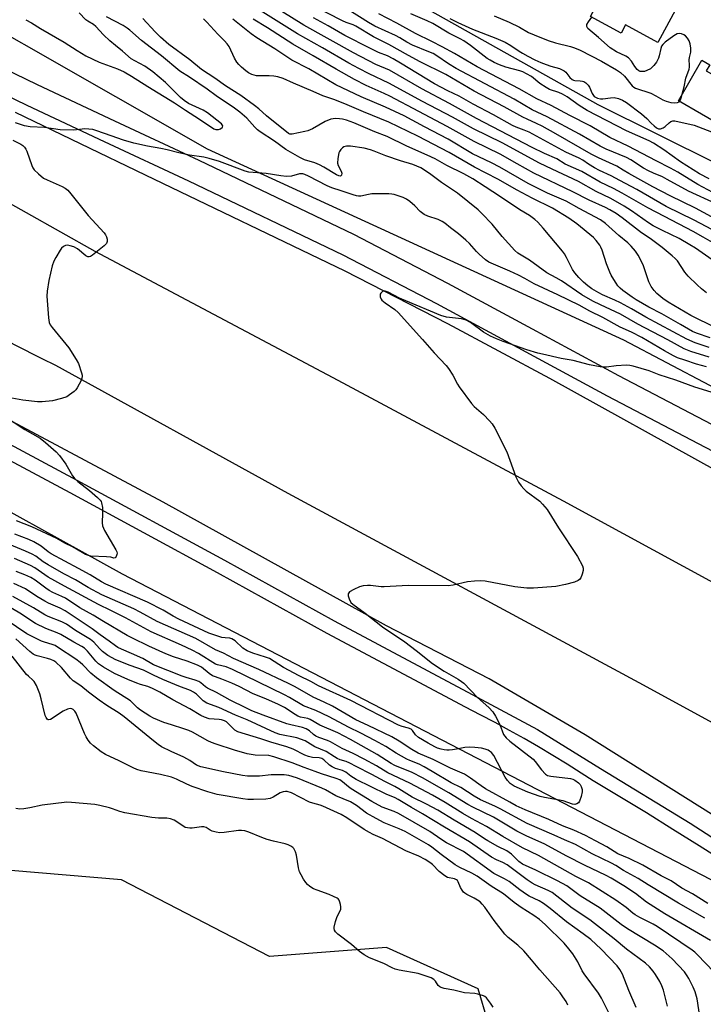
# Model space of a CAD drawing. Units: inches. Extents: x 1243766 to 1249766, y 529454 to 533455.
# Drawn here: x 1247514 to 1247755, y 529915 to 530263 of the extents above; entities that cross this region are included whole.
import ezdxf

# ---------------------------------------------------------------- set-up
doc = ezdxf.new("R2010")
doc.units = ezdxf.units.IN
doc.header["$MEASUREMENT"] = 0
for name, color, linetype in [('BLDG-Footprint', 5, 'Continuous'), ('CULTRL-Pad', 6, 'Continuous'), ('NTRL-Trees', 3, 'Continuous'), ('TRANS-Road', 130, 'Continuous'), ('TRANS-Street Sidewalk', 7, 'Continuous'), ('Undefined', 1, 'Continuous')]:
    doc.layers.add(name, color=color, linetype=linetype)

msp = doc.modelspace()

# ---------------------------------------------------------------- linework, layer by layer
at = {"layer": 'BLDG-Footprint', "elevation": 394.54}
msp.add_lwpolyline([(1247715.28, 530264.26), (1247736.82, 530304.22), (1247759.19, 530292.14), (1247739.17, 530255.08), (1247727.69, 530261.29), (1247726.13, 530258.4)], close=True, dxfattribs=at)
at = {"layer": 'CULTRL-Pad'}
msp.add_lwpolyline([(1247775.17, 530227.95), (1247770.8, 530220.35), (1247746.37, 530234.39), (1247754.65, 530248.78), (1247757.44, 530247.18), (1247756.2, 530245.03), (1247767.13, 530238.76), (1247765.22, 530233.67)], close=True, dxfattribs=at)
at = {"layer": 'NTRL-Trees'}
for points in [[(1247322.99, 530667.59), (1247372.71, 530652.9), (1247407.74, 530609.96), (1247409.11, 530528.74), (1247404.23, 530496.84), (1247394.74, 530470.42), (1247411.63, 530447.37), (1247423.53, 530431.12), (1247452.93, 530390.77), (1247593.04, 530303.2), (1247717.89, 530233.15), (1247823.53, 530180.61), (1247972.68, 530095.3)], [(1247888.5, 530068.19), (1247825.79, 530103.21), (1247772.69, 530125.81), (1247727.1, 530149.93), (1247580.04, 530217.33), (1247449.54, 530291.9), (1247345.93, 530349.64), (1247327.4, 530358.91), (1247269.71, 530392.56)], [(1247892.23, 529483.71), (1247845.9, 529507.3), (1247785.26, 529645.91), (1247764.54, 529740.98), (1247750.35, 529795.84), (1247692.66, 529862.99), (1247675.64, 529920.69), (1247643.24, 529935.29), (1247601.86, 529932.04), (1247549.63, 529959.15), (1247500.65, 529963.25), (1247484.57, 529948.12), (1247465.6, 529934.77), (1247451.82, 529935.03), (1247397.55, 529971.77), (1247372.02, 530017.17), (1247348.25, 530088.48), (1247349.88, 530096.05), (1247391.88, 530124.05), (1247399.7, 530134.62), (1247420.38, 530138.93), (1247549.84, 530067.3), (1247775.98, 529949.88), (1247973.81, 529839.98)]]:
    msp.add_lwpolyline(points, dxfattribs=at)
at = {"layer": 'TRANS-Road'}
for points in [[(1247951.19, 529959.87), (1247873.48, 530001.04), (1247779.97, 530052.62), (1247705.84, 530092.98), (1247626.19, 530135.64), (1247540.35, 530181.2), (1247503.77, 530201.71), (1247446.51, 530227.41), (1247372.42, 530261.37), (1247283.33, 530302.55)], [(1247903.62, 529895.56), (1247843.19, 529927.94), (1247779.29, 529969.02), (1247713.49, 530010.45), (1247679.5, 530030.18), (1247643.29, 530048.97), (1247564.33, 530092.65), (1247483.34, 530135.84), (1247450.13, 530153.28), (1247419.56, 530169.33), (1247400.57, 530179.31), (1247336.91, 530211.38), (1247247.9, 530256.22)], [(1247318.09, 530252.27), (1247401.14, 530208.58), (1247409.2, 530204.04), (1247427.85, 530193.53), (1247438.08, 530188.01), (1247502.37, 530153.27), (1247511.9, 530148.23), (1247521.49, 530143.36), (1247526.34, 530141), (1247608.43, 530095.78), (1247732.44, 530028.92), (1247838.25, 529971.25), (1247927.27, 529923.5)], [(1247512.03, 530230.42), (1247557.97, 530208.32), (1247628.52, 530174.38), (1247664.85, 530155.74), (1247700.85, 530136.48), (1247760.84, 530103.19)]]:
    msp.add_lwpolyline(points, dxfattribs=at)
at = {"layer": 'TRANS-Street Sidewalk'}
for points in [[(1247468.69, 530264.94), (1247519.88, 530240.26), (1247547.11, 530227.42), (1247576.9, 530213.45), (1247631.59, 530187.3), (1247664.86, 530170.03), (1247694.68, 530153.89), (1247725.18, 530137.38), (1247770.7, 530113.55)], [(1247766.76, 530106.33), (1247753.54, 530113.26), (1247721.32, 530130.13), (1247661.01, 530162.76), (1247627.92, 530179.94), (1247573.38, 530206.01), (1247543.61, 530219.98), (1247516.34, 530232.84), (1247465.15, 530257.52)], [(1247307.59, 530216.9), (1247337.61, 530201.85), (1247364.03, 530188.59), (1247374.02, 530183.7), (1247403.77, 530168.67), (1247442.25, 530149.84), (1247484.36, 530126.91), (1247533.9, 530100.46), (1247586.02, 530072.12), (1247624.75, 530050.75), (1247673.53, 530024.68), (1247696.63, 530012.26), (1247718.92, 529998.49), (1247750.58, 529979.2), (1247767.55, 529968.29), (1247781.85, 529959.09), (1247803.2, 529944.18), (1247825.09, 529930.46), (1247871.79, 529903.57), (1247900.44, 529887.92)], [(1247763.05, 529965.26), (1247753.77, 529971.18), (1247744.46, 529977.02), (1247735.1, 529982.8), (1247725.7, 529988.51), (1247716.26, 529994.15), (1247712.03, 529996.91), (1247707.06, 530000.06), (1247702.04, 530003.14), (1247696.99, 530006.16), (1247691.89, 530009.1), (1247686.76, 530011.98), (1247681.59, 530014.79), (1247676.38, 530017.53), (1247671.13, 530020.19), (1247622.32, 530046.28), (1247583.58, 530067.65), (1247531.49, 530095.98), (1247481.95, 530122.43)]]:
    msp.add_lwpolyline(points, dxfattribs=at)
at = {"layer": 'Undefined'}
for points, elevation in [([(1247765.84, 530180.19), (1247755.11, 530186.25), (1247751.59, 530188.32), (1247741.5, 530193.62), (1247735.55, 530196.63), (1247726.48, 530201.83), (1247723.49, 530203.44), (1247718.71, 530205.76), (1247712.24, 530209.43), (1247706.36, 530212.12), (1247703.4, 530213.95), (1247699.04, 530215.84), (1247694.77, 530217.97), (1247675.06, 530228.21), (1247665.57, 530233.48), (1247655.7, 530238.63), (1247644.34, 530245.26), (1247639.46, 530247.33), (1247631.6, 530251.43), (1247614.06, 530261.23), (1247599.43, 530270.33)], 386), ([(1247763.4, 530174.78), (1247752.4, 530182.34), (1247750.46, 530183.57), (1247746.7, 530185.75), (1247740.77, 530188.59), (1247737.45, 530190.3), (1247735.81, 530191.36), (1247729.85, 530195.62), (1247727.24, 530197.24), (1247722.57, 530199.91), (1247717.36, 530202.41), (1247711.08, 530205.92), (1247701.81, 530210.34), (1247697.34, 530212.36), (1247684.14, 530219.6), (1247674, 530224.56), (1247666.63, 530228.63), (1247655.93, 530234.26), (1247644.05, 530240.74), (1247637.1, 530243.96), (1247633.49, 530245.81), (1247629.99, 530247.72), (1247620.66, 530253.14), (1247611.81, 530258.12), (1247597.71, 530266.92)], 384), ([(1247758.09, 530193.45), (1247752.47, 530196.55), (1247743.48, 530200.84), (1247737.34, 530204.04), (1247728.93, 530208.73), (1247726.9, 530209.91), (1247724.69, 530211.35), (1247718.13, 530214.31), (1247715.59, 530215.61), (1247703.1, 530222.79), (1247698.27, 530225.49), (1247696.29, 530226.48), (1247692.92, 530227.91), (1247691.43, 530228.66), (1247684.88, 530232.28), (1247674.28, 530237.9), (1247664.18, 530243.76), (1247655.17, 530248.17), (1247651.04, 530250.42), (1247644.09, 530254.4), (1247638.66, 530257.02), (1247632.47, 530260.84), (1247631.5, 530261.29), (1247629.05, 530262.14), (1247627.69, 530262.74), (1247617.16, 530268.11)], 390), ([(1247759.77, 530198), (1247749.99, 530202.48), (1247742.46, 530206.69), (1247740.73, 530207.53), (1247737.58, 530208.87), (1247735.82, 530209.75), (1247734.08, 530210.69), (1247729.57, 530213.56), (1247728.03, 530214.42), (1247720.92, 530217.38), (1247718.8, 530218.42), (1247711.5, 530222.61), (1247699.96, 530228.76), (1247694.77, 530231.3), (1247688.35, 530235.07), (1247667.89, 530245.85), (1247665.17, 530247.47), (1247660.98, 530250.37), (1247659.72, 530251.14), (1247658.26, 530251.81), (1247652.43, 530254.1), (1247650.43, 530255.14), (1247647.94, 530256.73), (1247646.45, 530257.57), (1247639.09, 530260.83), (1247636.95, 530262.07), (1247629.61, 530266.74)], 392), ([(1247515.86, 530263.12), (1247517.81, 530261.99), (1247521, 530259.99), (1247529.38, 530255.13), (1247533.97, 530252.17), (1247536.98, 530250.38), (1247541.78, 530248.16), (1247548.24, 530245.78), (1247550.56, 530244.69), (1247553.12, 530243.21), (1247558.88, 530239.53), (1247568.41, 530233.74), (1247572.25, 530231.15), (1247577.19, 530228.01), (1247582.23, 530224.6), (1247582.95, 530224.34), (1247583.94, 530224.31), (1247584.61, 530224.57), (1247585.27, 530225.16), (1247585.38, 530225.66), (1247584.97, 530226.29), (1247580.06, 530230.16), (1247578.47, 530231.1), (1247573.29, 530233.5), (1247571.72, 530234.54), (1247570.45, 530235.65), (1247565.2, 530240.93), (1247560.74, 530244.71), (1247557.91, 530246.66), (1247554.29, 530248.53), (1247553.06, 530249.32), (1247549.99, 530252.03), (1247547.46, 530253.98), (1247545.48, 530255.64), (1247543.3, 530257.82), (1247540.59, 530260.69), (1247539.68, 530261.37), (1247537.68, 530262.57), (1247536.98, 530263.08), (1247534.67, 530265.48)], 372), ([(1247757.22, 530143.9), (1247750.76, 530145.88), (1247748.47, 530146.76), (1247742.7, 530150.03), (1247732.11, 530155.52), (1247725.89, 530159.11), (1247718.84, 530162.3), (1247716.13, 530163.68), (1247712.27, 530165.95), (1247705.12, 530170.79), (1247703.18, 530171.92), (1247699.89, 530173.65), (1247693.79, 530178.18), (1247689.66, 530180.65), (1247688.64, 530181.59), (1247684.12, 530186.56), (1247680.61, 530190.82), (1247676.94, 530194.68), (1247675.67, 530195.88), (1247668.34, 530201.83), (1247662.69, 530205.58), (1247658.48, 530208.82), (1247655.38, 530210.74), (1247652.51, 530211.93), (1247648.25, 530213.23), (1247643.02, 530214.97), (1247638.93, 530216.67), (1247637.6, 530217.15), (1247635.39, 530217.7), (1247630.49, 530218.47), (1247629.16, 530218.41), (1247628.19, 530218.13), (1247627.74, 530217.82), (1247627.14, 530217.23), (1247626.65, 530216.54), (1247626.41, 530216.04), (1247626, 530214.11), (1247625.91, 530212.44), (1247626.12, 530211.63), (1247627.19, 530209.57), (1247627.46, 530208.87), (1247627.39, 530208.22), (1247627.28, 530208.05), (1247626.97, 530207.87), (1247626.36, 530207.91), (1247625.61, 530208.25), (1247621.08, 530211.06), (1247619.56, 530211.86), (1247617.94, 530212.52), (1247614.32, 530213.65), (1247612.64, 530214.45), (1247607.64, 530217.3), (1247603.73, 530220.14), (1247598.56, 530223.48), (1247597.7, 530224.18), (1247596.72, 530225.14), (1247593.95, 530228.33), (1247591.44, 530230.48), (1247589.6, 530231.82), (1247583.13, 530236.23), (1247579.95, 530238.61), (1247573.67, 530242.75), (1247570.22, 530244.9), (1247563.78, 530250.33), (1247556.73, 530255.76), (1247552.52, 530259.44), (1247551.62, 530260.15), (1247550.19, 530261.05), (1247544.34, 530264.16)], 374), ([(1247757.28, 530147.31), (1247752.35, 530148.98), (1247749.36, 530150.25), (1247734.85, 530157.99), (1247729.76, 530160.94), (1247725.98, 530163.01), (1247723.91, 530164.03), (1247719.6, 530165.88), (1247718.23, 530166.58), (1247715.82, 530168.06), (1247714.41, 530169.07), (1247712.85, 530170.37), (1247711.23, 530171.99), (1247709.81, 530173.72), (1247709.01, 530174.85), (1247706.84, 530179.12), (1247706.14, 530180.33), (1247705.49, 530181.28), (1247698.6, 530189.47), (1247696.67, 530191.55), (1247695.64, 530192.53), (1247693.72, 530193.94), (1247690.39, 530195.98), (1247683.54, 530200.56), (1247678.12, 530204), (1247673.73, 530206.92), (1247670.62, 530208.67), (1247664.55, 530211.58), (1247660.42, 530213.9), (1247657.63, 530215.27), (1247650.46, 530218.41), (1247643.44, 530221.84), (1247639.12, 530223.48), (1247631.73, 530226.65), (1247629.09, 530227.59), (1247627.71, 530227.97), (1247626.61, 530228.1), (1247625.22, 530228.15), (1247624.39, 530228.12), (1247623.59, 530227.98), (1247621.58, 530227.13), (1247617.1, 530224.54), (1247615.49, 530223.84), (1247614.37, 530223.55), (1247609.92, 530222.7), (1247609.13, 530222.71), (1247608.59, 530222.92), (1247600.82, 530229.17), (1247598.13, 530231.56), (1247596.62, 530232.77), (1247591.79, 530236.31), (1247586.37, 530239.71), (1247582.55, 530242.45), (1247577.94, 530245.48), (1247573.8, 530248.91), (1247566.36, 530254.36), (1247563.35, 530256.97), (1247561.57, 530258.78), (1247557.19, 530263.51)], 376), ([(1247757.61, 530150.72), (1247752.75, 530152.4), (1247751.42, 530152.99), (1247747.1, 530155.36), (1247740.53, 530159.12), (1247735.94, 530161.5), (1247731.47, 530164.14), (1247730.04, 530165.07), (1247726.8, 530167.44), (1247725.79, 530168.3), (1247725.03, 530169.09), (1247724.34, 530170.03), (1247723.55, 530171.3), (1247722.65, 530172.86), (1247722.14, 530173.91), (1247720.94, 530176.86), (1247719.41, 530181.69), (1247718.99, 530182.71), (1247718.57, 530183.45), (1247717.35, 530185.11), (1247716.39, 530186.16), (1247710.52, 530190.94), (1247707.65, 530192.93), (1247701.9, 530196.49), (1247694.76, 530200.03), (1247689.46, 530202.87), (1247682.59, 530206.81), (1247674.36, 530210.98), (1247665.42, 530216.17), (1247654.37, 530221.94), (1247644.02, 530226.94), (1247635.13, 530230.54), (1247628.49, 530233.38), (1247624.66, 530234.88), (1247620.8, 530236.2), (1247617.4, 530237.75), (1247610.4, 530240.64), (1247606.69, 530242.32), (1247604.86, 530242.94), (1247603.5, 530243.21), (1247601.83, 530243.31), (1247598.41, 530243.25), (1247597.28, 530243.32), (1247595.71, 530243.74), (1247594.48, 530244.29), (1247593.54, 530244.99), (1247592.01, 530246.39), (1247591.06, 530247.33), (1247590.38, 530248.15), (1247589.5, 530249.55), (1247587.67, 530253.62), (1247587, 530254.57), (1247586.03, 530255.66), (1247583.63, 530258.04), (1247579.82, 530262.22), (1247578.6, 530263.46)], 378), ([(1247768.2, 530150.04), (1247750.76, 530158.56), (1247742.72, 530163.29), (1247740.84, 530164.6), (1247738.81, 530166.33), (1247737.79, 530167.41), (1247736.75, 530168.86), (1247735.98, 530170.47), (1247733.93, 530176.49), (1247732.21, 530179.86), (1247731.26, 530181.32), (1247729.69, 530183.09), (1247728.48, 530184.28), (1247725.36, 530186.9), (1247720.58, 530191.15), (1247718.9, 530192.4), (1247711.3, 530196.41), (1247706.76, 530199), (1247700.1, 530201.79), (1247693.3, 530205.21), (1247683.29, 530211.01), (1247680.36, 530212.55), (1247673.61, 530215.73), (1247665.02, 530220.85), (1247656.66, 530225.23), (1247649.52, 530229.14), (1247642.89, 530232.22), (1247634.34, 530235.88), (1247625.33, 530240.05), (1247615.77, 530245.75), (1247609.8, 530248.84), (1247603.82, 530252.83), (1247597.48, 530256.73), (1247595.42, 530258.14), (1247588.99, 530263.3)], 380), ([(1247756.35, 530166.54), (1247754.54, 530168.01), (1247753.03, 530169.37), (1247749.85, 530172.47), (1247748.71, 530173.9), (1247746.02, 530177.89), (1247745.27, 530178.74), (1247744.21, 530179.7), (1247740.63, 530182.64), (1247736.43, 530185.75), (1247733.37, 530187.83), (1247726.51, 530193.12), (1247724.39, 530194.59), (1247722.14, 530195.92), (1247720.62, 530196.72), (1247714.8, 530199.38), (1247709.11, 530202.3), (1247695.25, 530208.94), (1247689.38, 530212.15), (1247683.41, 530215.55), (1247674.19, 530220.08), (1247664.73, 530225.37), (1247654.66, 530230.64), (1247644.47, 530236.14), (1247642.48, 530237.09), (1247636.11, 530239.8), (1247631.95, 530241.94), (1247625.42, 530245.62), (1247617.3, 530250.36), (1247610.15, 530254.42), (1247601.22, 530260.29), (1247596.2, 530263.34)], 382), ([(1247762.42, 530186.79), (1247751.93, 530192.27), (1247742.11, 530197.06), (1247731.65, 530203.07), (1247725.68, 530206.33), (1247722.64, 530207.9), (1247718.55, 530209.81), (1247716.78, 530210.72), (1247714.58, 530212.01), (1247712.57, 530213.47), (1247711.36, 530214.21), (1247706.66, 530216.36), (1247693.62, 530223.34), (1247691.94, 530224.07), (1247689.02, 530225.11), (1247687.79, 530225.71), (1247681.11, 530229.46), (1247673.85, 530233.22), (1247668.88, 530236.13), (1247664.97, 530238.01), (1247660.19, 530240.46), (1247648.23, 530247.72), (1247645.58, 530249.25), (1247643.56, 530250.29), (1247640.47, 530251.55), (1247637.35, 530253.07), (1247628.58, 530257.58), (1247622.59, 530260.93), (1247617.41, 530263.72)], 388), ([(1247758.6, 530202.04), (1247753.28, 530204.93), (1247746.14, 530209.28), (1247743.61, 530210.7), (1247738.53, 530213.21), (1247728.63, 530218.43), (1247722.14, 530221.54), (1247715.19, 530225.65), (1247708.08, 530229.24), (1247701.42, 530232.77), (1247696.38, 530235.14), (1247690.16, 530238.7), (1247675.23, 530246.47), (1247667.28, 530251.21), (1247662.95, 530253.58), (1247659.26, 530255.46), (1247653.46, 530258.25), (1247646.92, 530261.93), (1247640.49, 530265.24)], 394), ([(1247757.23, 530206.84), (1247753.83, 530208.7), (1247747.08, 530212.9), (1247741.19, 530217.16), (1247737.61, 530219.48), (1247736.03, 530220.27), (1247728.09, 530223.8), (1247714.21, 530231.08), (1247711.29, 530232.81), (1247707.1, 530235.8), (1247705.42, 530236.82), (1247704.15, 530237.38), (1247700.9, 530238.5), (1247699.62, 530239.11), (1247697.44, 530240.52), (1247694.47, 530242.98), (1247692.69, 530244.03), (1247691.38, 530244.69), (1247690.34, 530245.1), (1247685.44, 530246.32), (1247683.18, 530247.14), (1247681.35, 530247.98), (1247679.84, 530248.77), (1247678.86, 530249.39), (1247672.94, 530253.94), (1247670.52, 530255.6), (1247669.24, 530256.34), (1247665.29, 530258.35), (1247659.58, 530261.76), (1247657.58, 530262.76), (1247651.88, 530265.2)], 396), ([(1247665.64, 530263.49), (1247668.41, 530262.08), (1247673.66, 530259.8), (1247681.94, 530256.63), (1247685.13, 530255.13), (1247687.15, 530254.02), (1247690.13, 530251.96), (1247691.3, 530251.23), (1247693.18, 530250.18), (1247695.66, 530248.96), (1247697.82, 530247.96), (1247699.68, 530247.24), (1247701.29, 530246.68), (1247704.37, 530245.81), (1247705.33, 530245.44), (1247706.02, 530245.04), (1247706.63, 530244.54), (1247708.07, 530242.69), (1247708.89, 530241.93), (1247709.35, 530241.72), (1247709.82, 530241.62), (1247711.68, 530241.53), (1247712.48, 530241.42), (1247712.98, 530241.23), (1247713.66, 530240.76), (1247714.48, 530239.98), (1247714.99, 530239.31), (1247715.95, 530236.99), (1247716.33, 530236.35), (1247716.66, 530236), (1247717.09, 530235.72), (1247717.84, 530235.44), (1247718.91, 530235.19), (1247719.72, 530235.12), (1247722.38, 530235.51), (1247723.72, 530235.56), (1247725.27, 530235.26), (1247726.64, 530234.71), (1247728.04, 530233.82), (1247733.37, 530229.86), (1247735.28, 530228.21), (1247736.78, 530226.51), (1247737.78, 530225.55), (1247738.63, 530224.9), (1247739.31, 530224.59), (1247740.03, 530224.58), (1247740.98, 530224.88), (1247741.69, 530225.37), (1247743.14, 530226.65), (1247743.76, 530227.09), (1247744.44, 530227.33), (1247745.18, 530227.34), (1247751.95, 530225.83), (1247753.48, 530225.3), (1247761.12, 530222.32)], 396), ([(1247681.24, 530264.45), (1247686.59, 530262.19), (1247690.22, 530260.52), (1247693.48, 530258.62), (1247695.4, 530257.71), (1247700.41, 530255.77), (1247702.92, 530254.91), (1247708.29, 530253.63), (1247709.35, 530253.32), (1247711.39, 530252.44), (1247715.8, 530250.27), (1247719.18, 530248.46), (1247724.56, 530245.35), (1247725.92, 530244.49), (1247727.39, 530243.14), (1247730.02, 530239.79), (1247730.64, 530239.26), (1247731.27, 530238.92), (1247736.65, 530237.14), (1247738.47, 530236.26), (1247740.89, 530234.8), (1247742.06, 530234.32), (1247743.7, 530233.91), (1247745.1, 530233.72), (1247746.1, 530233.83), (1247746.71, 530234.13), (1247747.12, 530234.75), (1247747.39, 530235.52), (1247748.4, 530239.36), (1247749.07, 530242.43), (1247750.14, 530245.58), (1247750.3, 530246.35), (1247750.32, 530247.05), (1247750.18, 530248.89), (1247750.3, 530249.74), (1247750.77, 530251.67), (1247750.76, 530253.08), (1247750.52, 530254.53), (1247750.18, 530255.64), (1247749.63, 530256.55), (1247748.92, 530257.35), (1247748.27, 530257.79), (1247747.5, 530258.07), (1247746.7, 530258.19), (1247745.93, 530258.07), (1247744.72, 530257.38), (1247741.7, 530255.12), (1247740.86, 530254.38), (1247740.4, 530253.71), (1247740.13, 530252.91), (1247739.58, 530250.33), (1247739.31, 530249.53), (1247738.59, 530248.05), (1247737.76, 530246.88), (1247737.17, 530246.3), (1247736.51, 530245.79), (1247735.23, 530245.13), (1247734.43, 530244.85), (1247733.88, 530244.75), (1247732.82, 530244.8), (1247732.37, 530245), (1247731.81, 530245.52), (1247731.01, 530246.61), (1247729.83, 530248.51), (1247728.71, 530249.63), (1247727.84, 530250.22), (1247724.51, 530251.8), (1247722.22, 530253.13), (1247718.15, 530256.84), (1247714.42, 530260.02), (1247714.11, 530260.42), (1247713.98, 530260.75), (1247714.04, 530261.37), (1247714.6, 530262.31), (1247715.85, 530263.95)], 394), ([(1247756.28, 530140.44), (1247752.8, 530141.41), (1247748.69, 530142.75), (1247746.09, 530143.68), (1247744.69, 530144.28), (1247741.44, 530146.09), (1247733.5, 530150.86), (1247729.77, 530152.71), (1247725.76, 530154.51), (1247719.71, 530157.91), (1247715.08, 530160.16), (1247711.28, 530162.2), (1247703.84, 530165.91), (1247695.45, 530169.73), (1247692.13, 530171.64), (1247689.87, 530172.82), (1247686.86, 530174.22), (1247679.43, 530177.48), (1247678.22, 530178.25), (1247676.03, 530180.21), (1247675.01, 530181.24), (1247672.57, 530183.99), (1247671.34, 530185.17), (1247668.73, 530187.39), (1247665.83, 530189.53), (1247663.89, 530191.25), (1247662.89, 530191.85), (1247661.55, 530192.48), (1247657.86, 530193.67), (1247656.56, 530194.3), (1247655.19, 530195.31), (1247653.22, 530197.31), (1247651.46, 530198.87), (1247650.32, 530199.66), (1247649.09, 530200.3), (1247646.01, 530201.31), (1247645.15, 530201.5), (1247644.03, 530201.58), (1247638.1, 530201.55), (1247636.86, 530201.39), (1247634.13, 530200.81), (1247633.39, 530200.77), (1247632.61, 530200.86), (1247631.47, 530201.17), (1247627.25, 530202.65), (1247623.9, 530203.67), (1247622.29, 530204.42), (1247615.67, 530207.82), (1247614.45, 530208.39), (1247613.68, 530208.65), (1247612.55, 530208.69), (1247609.64, 530207.78), (1247607.93, 530207.7), (1247605.92, 530207.89), (1247600.79, 530208.82), (1247596.09, 530209.07), (1247594.67, 530209.26), (1247593.37, 530209.64), (1247584.24, 530213.01), (1247580.65, 530214.1), (1247578.68, 530214.51), (1247573.65, 530215.21), (1247569.9, 530216.05), (1247565.79, 530217.16), (1247563.47, 530217.62), (1247558.82, 530218.38), (1247554.01, 530219.54), (1247550.36, 530220.56), (1247545.95, 530222.04), (1247540.96, 530223.88), (1247539.55, 530224.27), (1247538.09, 530224.44), (1247536.63, 530224.5), (1247532.8, 530224.1), (1247527.96, 530224.23), (1247522.41, 530224.96), (1247517.41, 530225.24), (1247515.39, 530225.63), (1247512.18, 530226.67)], 372), ([(1247511.22, 530220.57), (1247514.06, 530219.11), (1247514.74, 530218.64), (1247515.31, 530218.07), (1247515.78, 530217.41), (1247516.17, 530216.62), (1247517.99, 530211.57), (1247518.34, 530210.76), (1247518.8, 530210.03), (1247520.25, 530208.6), (1247522.1, 530207.13), (1247523.38, 530206.47), (1247528.62, 530204.21), (1247529.76, 530203.53), (1247530.61, 530202.85), (1247531.78, 530201.54), (1247537.83, 530193.92), (1247543.54, 530187.85), (1247544, 530187.14), (1247544.33, 530186.33), (1247544.55, 530185.51), (1247544.62, 530184.73), (1247544.33, 530184.05), (1247543.53, 530183.26), (1247539.33, 530179.91), (1247538.64, 530179.45), (1247538.18, 530179.26), (1247537.72, 530179.27), (1247537.04, 530179.63), (1247534.06, 530182.13), (1247532.8, 530182.82), (1247531.46, 530183.26), (1247530.65, 530183.39), (1247529.84, 530183.28), (1247529.09, 530182.93), (1247528.46, 530182.36), (1247527.94, 530181.65), (1247526.38, 530179.1), (1247525.69, 530177.79), (1247525.18, 530176.11), (1247523.96, 530170.94), (1247523.38, 530167.17), (1247523.24, 530165.42), (1247523.83, 530157.8), (1247524.09, 530156.09), (1247524.44, 530155.33), (1247525.1, 530154.4), (1247531.01, 530147.2), (1247533.65, 530143.08), (1247534.46, 530141.57), (1247535.55, 530138.34), (1247535.72, 530137.53), (1247535.74, 530136.99), (1247535.64, 530136.45), (1247535.34, 530135.64), (1247534, 530133.02), (1247533.48, 530132.33), (1247532.85, 530131.74), (1247531.25, 530130.5), (1247530.28, 530129.9), (1247528.37, 530129.23), (1247525.28, 530128.46), (1247521.59, 530128.11), (1247519.89, 530128.06), (1247514.76, 530128.67), (1247510.89, 530129.4)], 372), ([(1247758.01, 530131.44), (1247752.23, 530133.26), (1247745.45, 530135.75), (1247739.54, 530137.68), (1247736.09, 530139.03), (1247730.35, 530140.74), (1247729.19, 530140.97), (1247728.01, 530141.01), (1247724.43, 530140.81), (1247721, 530140.32), (1247719.95, 530140.31), (1247718.79, 530140.46), (1247715.03, 530141.13), (1247709.17, 530142.66), (1247704.96, 530143.41), (1247698.41, 530144.87), (1247696.71, 530145.3), (1247692.87, 530146.49), (1247684.48, 530149.35), (1247682.11, 530150.33), (1247680.04, 530151.29), (1247677.51, 530152.67), (1247672.89, 530156.12), (1247671.44, 530156.99), (1247669.72, 530157.39), (1247664.41, 530158.01), (1247662.45, 530158.54), (1247650.03, 530163.73), (1247647.88, 530164.72), (1247643.88, 530166.78), (1247642.8, 530167.16), (1247642.27, 530167.18), (1247641.81, 530167.02), (1247641.27, 530166.52), (1247641.03, 530166.09), (1247640.96, 530165.62), (1247641.05, 530165.13), (1247641.36, 530164.41), (1247641.66, 530163.96), (1247642.75, 530163.02), (1247646.16, 530160.73), (1247647.35, 530159.67), (1247655.97, 530150.13), (1247660.04, 530145.34), (1247664.29, 530140.97), (1247665.18, 530139.85), (1247666.73, 530137.5), (1247668.35, 530134.36), (1247668.95, 530133.35), (1247673.27, 530127.5), (1247674.23, 530126.42), (1247677.47, 530123.64), (1247679.7, 530121.4), (1247680.62, 530120.32), (1247681.51, 530118.81), (1247685.77, 530110.42), (1247689, 530101.56), (1247689.85, 530099.69), (1247690.81, 530098.36), (1247691.73, 530097.33), (1247692.64, 530096.56), (1247697.45, 530092.98), (1247698.42, 530091.96), (1247699.99, 530090), (1247703.99, 530083.6), (1247710.78, 530073.42), (1247712.45, 530070.1), (1247712.69, 530069.32), (1247712.7, 530068.52), (1247712.37, 530067.19), (1247711.86, 530065.91), (1247711.42, 530065.28), (1247710.98, 530064.96), (1247709.66, 530064.42), (1247706.54, 530063.48), (1247703.09, 530062.89), (1247695.15, 530062.3), (1247692.83, 530062.29), (1247688.58, 530062.74), (1247678.13, 530064.68), (1247676.39, 530064.87), (1247674.4, 530064.75), (1247671.84, 530064.46), (1247666.75, 530063.31), (1247665.03, 530063.07), (1247650.93, 530063.19), (1247642.46, 530062.66), (1247641.32, 530062.73), (1247637.65, 530063.21), (1247636.5, 530063.23), (1247635.03, 530063.05), (1247633.77, 530062.68), (1247631.67, 530061.77), (1247630.23, 530060.96), (1247629.89, 530060.64), (1247629.72, 530060.24), (1247629.76, 530059.52), (1247630.06, 530058.47), (1247630.67, 530057.23), (1247631.31, 530056.58), (1247635.76, 530053.4), (1247641.88, 530048.63), (1247649.72, 530043.26), (1247653.76, 530040.26), (1247659.53, 530035.68), (1247663.66, 530032.94), (1247668.59, 530030.04), (1247669.77, 530029.23), (1247670.53, 530028.62), (1247675.45, 530023.65), (1247679.4, 530020.07), (1247680.86, 530018.53), (1247681.78, 530017.02), (1247683.27, 530014.12), (1247684.61, 530010.59), (1247685.52, 530009.3), (1247686.77, 530008.2), (1247695.03, 530001.78), (1247695.81, 530000.96), (1247698.04, 529998.01), (1247699.43, 529996.51), (1247700.15, 529996.08), (1247701.27, 529995.81), (1247708.26, 529995.02), (1247709.04, 529994.75), (1247709.78, 529994.37), (1247711.14, 529993.43), (1247711.68, 529992.86), (1247712.08, 529992.17), (1247712.35, 529991.06), (1247712.35, 529990.22), (1247712.01, 529988.63), (1247711.49, 529987), (1247711.08, 529986.35), (1247710.48, 529985.99), (1247709.75, 529985.86), (1247708.97, 529985.96), (1247705.68, 529987.09), (1247699.11, 529988.31), (1247697.53, 529988.67), (1247693.22, 529990.18), (1247688.4, 529992.29), (1247687.64, 529992.71), (1247686.94, 529993.21), (1247685.95, 529994.23), (1247685.19, 529995.49), (1247681.17, 530003.09), (1247680.31, 530004.18), (1247679.69, 530004.69), (1247679.22, 530004.97), (1247678.17, 530005.38), (1247676.76, 530005.69), (1247674.45, 530006), (1247672.68, 530006.09), (1247670.92, 530005.97), (1247667.93, 530005.3), (1247666.54, 530005.08), (1247665.42, 530004.97), (1247664.55, 530004.98), (1247663.67, 530005.09), (1247662.6, 530005.33), (1247661.32, 530005.75), (1247660.33, 530006.17), (1247658.01, 530007.44), (1247654.53, 530009.52), (1247653.54, 530010.38), (1247652.46, 530011.94), (1247651.94, 530012.42), (1247651.01, 530012.79), (1247648.77, 530013.32), (1247647.49, 530013.84), (1247630.6, 530022.57), (1247619.21, 530027.75), (1247616.48, 530029.25), (1247612.36, 530031.27), (1247606.86, 530034.18), (1247601.89, 530037.36), (1247600.52, 530037.89), (1247595.99, 530039.3), (1247593.97, 530040.12), (1247592.5, 530041.08), (1247589.74, 530043.58), (1247588.61, 530044.38), (1247587.87, 530044.59), (1247586.24, 530044.66), (1247585.08, 530044.86), (1247582.2, 530045.7), (1247580.44, 530046.36), (1247569.94, 530051.31), (1247567.89, 530052.39), (1247564.33, 530054.46), (1247558.8, 530057.25), (1247544.11, 530063.65), (1247542.58, 530064.48), (1247538.54, 530066.95), (1247534.48, 530069.25), (1247524.8, 530074.37), (1247523.71, 530075.11), (1247521.22, 530077.05), (1247518.71, 530078.64), (1247516.87, 530079.44), (1247511.99, 530081.3)], 370), ([(1247508.34, 530123), (1247515.45, 530118.27), (1247520.94, 530115.23), (1247522.78, 530113.76), (1247526.52, 530110.39), (1247527.67, 530109.14), (1247529.99, 530106.06), (1247532.26, 530101.99), (1247533.09, 530100.84), (1247534.17, 530099.9), (1247538.28, 530096.72), (1247541.13, 530094.29), (1247542.12, 530093.31), (1247542.42, 530092.86), (1247542.61, 530092.37), (1247542.87, 530090.72), (1247542.97, 530088.73), (1247542.83, 530085.33), (1247542.94, 530084.24), (1247543.22, 530083.43), (1247543.62, 530082.65), (1247547.59, 530075.81), (1247547.93, 530075.08), (1247548.04, 530074.59), (1247548, 530074.12), (1247547.75, 530073.46), (1247547.37, 530072.99), (1247546.95, 530072.9), (1247545.81, 530073.17), (1247544.38, 530073.33), (1247538.83, 530073.6), (1247537.99, 530073.77), (1247536.91, 530074.17), (1247535.73, 530074.79), (1247532.36, 530076.86), (1247529.66, 530078.18), (1247526.72, 530079.75), (1247517.93, 530083.93), (1247512.58, 530086.03)], 372), ([(1247756.82, 529950.83), (1247751.36, 529954.22), (1247747.64, 529956.18), (1247743.84, 529958.78), (1247740.31, 529960.63), (1247733.83, 529964.38), (1247729.01, 529966.67), (1247724.95, 529968.36), (1247721.15, 529970.88), (1247717.11, 529972.91), (1247713.61, 529974.86), (1247709.49, 529976.71), (1247705.45, 529978.32), (1247700.58, 529980.56), (1247692.27, 529983.94), (1247689.12, 529985.38), (1247686.82, 529986.58), (1247678.29, 529991.32), (1247676.7, 529992.37), (1247672.98, 529995.15), (1247670.86, 529996.48), (1247665.89, 529998.68), (1247659.69, 530001.69), (1247654.49, 530003.93), (1247652.24, 530005.27), (1247647.71, 530008.2), (1247645.1, 530009.68), (1247636.73, 530013.75), (1247632.47, 530015.69), (1247624.2, 530020.55), (1247621.23, 530021.98), (1247617.35, 530023.69), (1247610.95, 530027.32), (1247608.6, 530028.57), (1247598.18, 530033.56), (1247589.24, 530037.41), (1247585.69, 530039.24), (1247582.81, 530040.49), (1247575.85, 530044.5), (1247562.24, 530050.44), (1247556.27, 530053.77), (1247554, 530054.96), (1247542.63, 530059.88), (1247537.86, 530062.53), (1247533.35, 530065.14), (1247529.26, 530067.34), (1247523.66, 530070.5), (1247521.98, 530071.57), (1247519.34, 530073.5), (1247518.11, 530074.24), (1247515.72, 530075.35), (1247508.61, 530078.29)], 368), ([(1247755.74, 529945.62), (1247746.4, 529950.96), (1247735.68, 529957.4), (1247732.17, 529959.69), (1247726.95, 529962.5), (1247724.26, 529964.25), (1247722.78, 529965.11), (1247715.9, 529968.41), (1247710.03, 529971.62), (1247706.09, 529973.31), (1247702.44, 529975.02), (1247693, 529979.04), (1247683.39, 529984.32), (1247681.56, 529985.21), (1247676.42, 529987.44), (1247674.28, 529988.7), (1247669.47, 529991.78), (1247666.05, 529993.49), (1247659.36, 529997.5), (1247656.56, 529999.07), (1247654.74, 530000.01), (1247651.46, 530001.33), (1247650.41, 530001.82), (1247646.66, 530003.98), (1247643, 530006.24), (1247639.13, 530008.4), (1247634.17, 530010.99), (1247629.82, 530013.13), (1247622.99, 530016.76), (1247618.32, 530019), (1247613.98, 530020.67), (1247609.04, 530023.63), (1247607.24, 530024.61), (1247588.84, 530033.47), (1247586.57, 530034.39), (1247583.58, 530035.17), (1247582.88, 530035.44), (1247576.88, 530039.16), (1247574.55, 530040.36), (1247570.86, 530042.08), (1247560.05, 530046.78), (1247551.05, 530051.71), (1247545.82, 530054.38), (1247541.46, 530056.49), (1247529.44, 530062.92), (1247523.75, 530066.17), (1247518.98, 530069.39), (1247517.47, 530070.31), (1247511.84, 530072.74)], 366), ([(1247757.76, 529937.77), (1247741.6, 529947.18), (1247735.15, 529951.3), (1247731.22, 529954.33), (1247727.09, 529957.11), (1247722.6, 529959.82), (1247720.84, 529960.73), (1247713.18, 529964.4), (1247706.96, 529967.53), (1247699.01, 529971.88), (1247692.82, 529974.61), (1247689.28, 529976.42), (1247681.08, 529981.27), (1247673.73, 529984.88), (1247672.01, 529985.79), (1247665.33, 529989.87), (1247656.02, 529995.27), (1247652.29, 529997.12), (1247646.23, 529999.57), (1247644.85, 530000.23), (1247639.93, 530003.51), (1247630.54, 530008.82), (1247626.11, 530011.07), (1247619.68, 530013.8), (1247616.3, 530015.89), (1247615.47, 530016.16), (1247612.86, 530016.71), (1247611.95, 530017.03), (1247611.03, 530017.55), (1247607.16, 530020.05), (1247605.08, 530021.11), (1247600.57, 530023.14), (1247596.19, 530024.92), (1247591.2, 530027.45), (1247588.56, 530028.65), (1247585.11, 530030.12), (1247582.79, 530030.9), (1247581.79, 530031.32), (1247580.61, 530032.07), (1247577.92, 530034.27), (1247576.51, 530035.08), (1247572.8, 530036.49), (1247568.01, 530038.02), (1247565.33, 530039.01), (1247559.23, 530041.76), (1247553.48, 530044.56), (1247551.65, 530045.55), (1247543.24, 530050.43), (1247539.57, 530052.72), (1247534.88, 530055.32), (1247529.81, 530058.66), (1247528.56, 530059.33), (1247525.36, 530060.75), (1247524.09, 530061.42), (1247522.89, 530062.24), (1247519.15, 530065.08), (1247517.58, 530066.06), (1247515.53, 530066.97), (1247512.4, 530068.1)], 364), ([(1247759.03, 529926.57), (1247753.04, 529932.79), (1247752.21, 529933.6), (1247751.3, 529934.33), (1247738.83, 529942.74), (1247737.45, 529943.51), (1247732.73, 529945.85), (1247731.09, 529946.78), (1247730.24, 529947.39), (1247727.92, 529949.36), (1247724.26, 529951.97), (1247714.65, 529958.1), (1247710.1, 529960.39), (1247696.94, 529967.77), (1247691.33, 529970.48), (1247684.34, 529974.54), (1247678.59, 529978.07), (1247673.24, 529980.91), (1247670.23, 529982.6), (1247663.98, 529986.49), (1247659.56, 529989.08), (1247651.53, 529993.32), (1247643.73, 529996.95), (1247639.72, 529999.41), (1247635.39, 530001.85), (1247631.51, 530003.82), (1247627.56, 530005.61), (1247623.42, 530007.94), (1247622.35, 530008.42), (1247619.36, 530009.48), (1247618.32, 530009.92), (1247617.46, 530010.51), (1247616.07, 530011.78), (1247614.84, 530012.55), (1247613.54, 530013.03), (1247609.43, 530013.95), (1247608.09, 530014.33), (1247599.71, 530017.31), (1247595.65, 530018.93), (1247593.5, 530019.93), (1247588.06, 530022.69), (1247583.2, 530025.38), (1247580.05, 530026.88), (1247579.34, 530027.37), (1247577.65, 530028.81), (1247576.96, 530029.25), (1247575.63, 530029.75), (1247572.43, 530030.64), (1247571.11, 530031.09), (1247560.95, 530035.11), (1247557.16, 530037.36), (1247553.15, 530039.17), (1247549.58, 530040.65), (1247548.34, 530041.26), (1247547.48, 530041.83), (1247545.31, 530043.51), (1247542.11, 530045.7), (1247539.22, 530047.93), (1247529.7, 530054.21), (1247527.94, 530055.17), (1247523.85, 530056.97), (1247522.54, 530057.64), (1247519.77, 530059.26), (1247515.7, 530062.02), (1247511.59, 530063.9)], 362), ([(1247754.17, 529909.34), (1247753.06, 529917.14), (1247752.35, 529919.65), (1247751.65, 529921.22), (1247750.1, 529924.28), (1247749.51, 529925.26), (1247748.51, 529926.63), (1247744.21, 529931.27), (1247740.96, 529934.09), (1247737.97, 529936.13), (1247728.35, 529941.87), (1247726.2, 529943.44), (1247718.74, 529949.19), (1247711.63, 529953.54), (1247706.92, 529957.06), (1247703.62, 529958.84), (1247695.96, 529962.57), (1247691.26, 529964.74), (1247689.97, 529965.69), (1247687.43, 529968.28), (1247685.82, 529969.45), (1247682.59, 529970.98), (1247679.06, 529972.93), (1247677.83, 529973.67), (1247674.54, 529975.92), (1247667.13, 529980.21), (1247661.44, 529983.75), (1247657.33, 529985.94), (1247652.34, 529988.38), (1247647.63, 529991.39), (1247646.22, 529992.2), (1247642.63, 529993.97), (1247638.05, 529996.42), (1247632.49, 529999.17), (1247630.25, 530000.4), (1247628.98, 530000.95), (1247626.9, 530001.61), (1247625.86, 530002.03), (1247624.83, 530002.61), (1247621.88, 530004.56), (1247617.96, 530006.22), (1247615.48, 530007.75), (1247614.49, 530008.27), (1247611.62, 530009.33), (1247605.61, 530010.51), (1247603.86, 530011.09), (1247594.05, 530015.69), (1247589.88, 530017.31), (1247583.97, 530020.05), (1247579.74, 530021.61), (1247578.5, 530022.48), (1247576.07, 530024.82), (1247575.09, 530025.48), (1247574.04, 530026.03), (1247569.92, 530027.61), (1247564.28, 530029.96), (1247560.93, 530031.5), (1247557.37, 530033.29), (1247552.63, 530034.9), (1247547.62, 530036.97), (1247544.82, 530038.49), (1247542.89, 530039.86), (1247541.83, 530040.87), (1247539.89, 530043.14), (1247538.65, 530044.16), (1247533.39, 530047.31), (1247530.16, 530049.51), (1247528.54, 530050.37), (1247523.71, 530052.24), (1247522.53, 530052.81), (1247518.56, 530055.3), (1247511.29, 530059.26)], 360), ([(1247742.55, 529914.53), (1247741.1, 529920.17), (1247740.57, 529921.78), (1247739.85, 529923.28), (1247738.35, 529925.79), (1247737.5, 529926.92), (1247736.21, 529928.41), (1247734.73, 529929.75), (1247728.1, 529934.73), (1247723.71, 529938.38), (1247716.8, 529943.79), (1247715.12, 529945), (1247708.89, 529949.18), (1247701.75, 529954.67), (1247700.42, 529955.42), (1247695.83, 529957.38), (1247694.69, 529957.98), (1247692.93, 529959.21), (1247685.91, 529964.5), (1247684.41, 529965.33), (1247682.13, 529966.29), (1247680.36, 529967.23), (1247672.53, 529972.57), (1247663.76, 529977.78), (1247655.98, 529982.52), (1247652.13, 529984.71), (1247647.39, 529987.62), (1247646.34, 529988.13), (1247643.1, 529989.49), (1247632.56, 529994.6), (1247630.62, 529995.77), (1247628.86, 529997.24), (1247628.42, 529997.51), (1247627.67, 529997.81), (1247625.28, 529998.55), (1247624, 529999.11), (1247623.07, 529999.75), (1247621.17, 530001.57), (1247620.42, 530002.06), (1247619.49, 530002.31), (1247617.06, 530002.46), (1247615.73, 530002.77), (1247614.41, 530003.28), (1247610.22, 530005.31), (1247608.06, 530006.2), (1247602.33, 530007.83), (1247598.88, 530009.04), (1247590.69, 530011.49), (1247589.62, 530012.07), (1247589.02, 530012.62), (1247587.34, 530014.46), (1247586.68, 530014.96), (1247586.01, 530015.32), (1247584.95, 530015.72), (1247584.13, 530015.89), (1247580.61, 530016.07), (1247578.96, 530016.62), (1247577.68, 530017.27), (1247573.75, 530019.59), (1247567.81, 530022.76), (1247563.16, 530025.48), (1247560.52, 530026.83), (1247558.95, 530027.5), (1247556.33, 530028.19), (1247554.99, 530028.65), (1247551.83, 530029.97), (1247547.18, 530032.05), (1247543.3, 530034.3), (1247541.53, 530035.53), (1247540.59, 530036.48), (1247537.62, 530040.04), (1247536.54, 530041.01), (1247535.64, 530041.66), (1247532.81, 530043.18), (1247528.21, 530045.91), (1247526.89, 530046.48), (1247522.91, 530047.95), (1247519.21, 530049.78), (1247513.75, 530053.39), (1247508.52, 530056.51)], 358), ([(1247731.49, 529914.08), (1247728.91, 529920.07), (1247726.66, 529925.81), (1247725.74, 529927.48), (1247724.78, 529928.8), (1247719.08, 529934.65), (1247715.41, 529938.1), (1247712.72, 529940.16), (1247706.82, 529944.29), (1247701.12, 529949.08), (1247698.73, 529950.86), (1247697.19, 529951.72), (1247693.69, 529953.4), (1247692.69, 529953.99), (1247690.38, 529955.64), (1247686.56, 529958.6), (1247685, 529959.54), (1247682.35, 529960.82), (1247681.22, 529961.45), (1247670.45, 529969.2), (1247664.46, 529972.27), (1247662.41, 529973.58), (1247658.57, 529976.26), (1247647.47, 529982.59), (1247645.94, 529983.33), (1247641.73, 529984.9), (1247638.04, 529986.9), (1247630.73, 529991.31), (1247629.82, 529992), (1247627.74, 529993.84), (1247626.79, 529994.49), (1247625.52, 529995.01), (1247620.32, 529996.61), (1247618.08, 529997.5), (1247614.18, 529998.85), (1247609.98, 530000.58), (1247603.45, 530002.67), (1247601.63, 530003.08), (1247596.88, 530003.23), (1247594.01, 530003.72), (1247589.52, 530005.05), (1247583.05, 530007.17), (1247581.38, 530007.76), (1247580.1, 530008.33), (1247574.67, 530011.32), (1247573.42, 530011.91), (1247571.63, 530012.59), (1247567.25, 530013.92), (1247564.57, 530014.83), (1247560.98, 530016.3), (1247559.69, 530017), (1247556.29, 530019.15), (1247555.3, 530019.95), (1247553.67, 530021.62), (1247552.77, 530022.41), (1247547.07, 530026.1), (1247540.83, 530030.58), (1247538.76, 530032.21), (1247535.98, 530035.14), (1247534.98, 530036.01), (1247533.44, 530037.15), (1247527.07, 530041.44), (1247526.14, 530041.94), (1247525.12, 530042.37), (1247522.43, 530043.15), (1247521.4, 530043.53), (1247516.21, 530046.06), (1247505.06, 530053.54)], 356), ([(1247721.69, 529912.43), (1247719.19, 529917.39), (1247718.2, 529919.18), (1247713.04, 529925.97), (1247712.39, 529927.06), (1247710.83, 529930.17), (1247709.14, 529932.98), (1247707.67, 529934.85), (1247706.03, 529936.76), (1247699.33, 529943.4), (1247697.26, 529945.22), (1247695.33, 529946.53), (1247690.84, 529949.39), (1247688.35, 529951.21), (1247684.6, 529954.18), (1247680.29, 529956.95), (1247675.23, 529960.49), (1247673.44, 529961.56), (1247669.21, 529963.53), (1247667.54, 529964.46), (1247662.61, 529968.12), (1247659.3, 529970.77), (1247658.12, 529971.52), (1247649.9, 529976.27), (1247647.78, 529977.23), (1247642.46, 529979.36), (1247639.58, 529980.8), (1247636.21, 529982.73), (1247632.65, 529985.44), (1247630.54, 529986.76), (1247625.39, 529988.87), (1247621.74, 529990.98), (1247620.45, 529991.6), (1247611.77, 529995.06), (1247609.89, 529995.74), (1247608.77, 529996.05), (1247607.06, 529996.3), (1247604.47, 529996.31), (1247602.46, 529996.23), (1247598.41, 529995.84), (1247594.11, 529995.81), (1247592.35, 529996.07), (1247585.62, 529997.34), (1247577.63, 529999.15), (1247576.11, 529999.73), (1247573.76, 530001.35), (1247571.69, 530002.52), (1247567.12, 530004.49), (1247563.74, 530006.23), (1247562.53, 530007.02), (1247560.91, 530008.25), (1247550.61, 530016.73), (1247548.79, 530018.02), (1247544.44, 530020.81), (1247541.78, 530022.63), (1247537.99, 530025.45), (1247535.28, 530027.69), (1247532.57, 530029.44), (1247531.55, 530030.45), (1247528.44, 530034.26), (1247526.44, 530036.04), (1247525.69, 530036.52), (1247524.63, 530037), (1247523.52, 530037.35), (1247519.88, 530038.29), (1247519.13, 530038.56), (1247518.4, 530038.94), (1247517.26, 530039.81), (1247512.32, 530044.29)], 354), ([(1247707.36, 529914.92), (1247706.73, 529916.19), (1247705.61, 529917.89), (1247704.58, 529919.26), (1247697.46, 529927.38), (1247694.48, 529930.96), (1247691.78, 529934.04), (1247689.64, 529936.07), (1247686.23, 529938.78), (1247685.07, 529939.95), (1247681.27, 529944.83), (1247677.95, 529949.54), (1247677.07, 529950.64), (1247676.31, 529951.37), (1247675.46, 529952.02), (1247674.28, 529952.71), (1247671.63, 529954.05), (1247670.89, 529954.51), (1247670.47, 529954.88), (1247669.94, 529955.51), (1247669.34, 529956.44), (1247668.55, 529958.51), (1247668.3, 529958.95), (1247668.04, 529959.22), (1247667.22, 529959.59), (1247664.8, 529960.05), (1247663.83, 529960.54), (1247661.86, 529962.15), (1247659.54, 529964.63), (1247658.62, 529965.28), (1247656.9, 529966.31), (1247654.64, 529967.53), (1247650.07, 529969.47), (1247641.79, 529973.81), (1247638.53, 529975.25), (1247637.2, 529975.92), (1247635.41, 529976.99), (1247629.2, 529981.11), (1247627.26, 529982.21), (1247620.74, 529985.23), (1247619.76, 529985.57), (1247617.19, 529986.25), (1247616.1, 529986.68), (1247609.74, 529989.88), (1247608.17, 529990.34), (1247607.62, 529990.38), (1247606.79, 529990.28), (1247605.71, 529989.93), (1247603.17, 529988.38), (1247602.11, 529987.93), (1247600.67, 529987.71), (1247596.24, 529987.53), (1247594.21, 529987.58), (1247592.5, 529987.76), (1247583.43, 529989.36), (1247580.08, 529990.24), (1247574.54, 529992.17), (1247572.65, 529993), (1247569.02, 529994.8), (1247567.26, 529995.45), (1247563.4, 529996.38), (1247556.58, 529997.71), (1247554.99, 529998.15), (1247553.69, 529998.71), (1247548.75, 530001.21), (1247543.92, 530003.5), (1247542.48, 530004.46), (1247539.68, 530006.59), (1247538.68, 530007.51), (1247537.85, 530008.51), (1247537.13, 530009.66), (1247536.5, 530010.89), (1247533.56, 530018.05), (1247533.12, 530018.8), (1247532.55, 530019.34), (1247532.11, 530019.57), (1247531.62, 530019.67), (1247531.07, 530019.65), (1247530.53, 530019.52), (1247529.02, 530018.74), (1247524.58, 530015.85), (1247523.88, 530015.66), (1247523.68, 530015.69), (1247523.35, 530015.91), (1247522.97, 530016.5), (1247522.69, 530017.28), (1247521.26, 530023.13), (1247520.75, 530024.91), (1247519.58, 530027.8), (1247518.76, 530029.25), (1247518.3, 530029.73), (1247516.71, 530031.09), (1247516.11, 530031.72), (1247510.97, 530038.17)], 352), ([(1247680.89, 529914.15), (1247679.97, 529915.61), (1247678.56, 529917.43), (1247677.95, 529917.98), (1247677.47, 529918.25), (1247675.56, 529918.83), (1247674.43, 529919.02), (1247670.85, 529919.25), (1247667.08, 529920.18), (1247663.67, 529920.84), (1247662.58, 529921.13), (1247662.09, 529921.36), (1247661.56, 529921.8), (1247660.51, 529923.35), (1247660, 529923.95), (1247659.07, 529924.5), (1247656.93, 529925.29), (1247654.48, 529926.07), (1247647.73, 529927.27), (1247646.31, 529927.64), (1247645.29, 529928.09), (1247642.31, 529929.67), (1247637.22, 529931.64), (1247635.41, 529932.7), (1247633.68, 529933.88), (1247630.88, 529936.34), (1247626.05, 529940.01), (1247625.27, 529940.8), (1247624.85, 529941.45), (1247624.73, 529941.94), (1247624.75, 529942.48), (1247625.26, 529944.49), (1247625.85, 529946.2), (1247626.8, 529948.02), (1247627.09, 529948.8), (1247627.13, 529949.62), (1247627.01, 529950.45), (1247626.82, 529951.28), (1247626.51, 529952.02), (1247626.19, 529952.42), (1247625.78, 529952.73), (1247624.55, 529953.34), (1247622.97, 529953.99), (1247618.73, 529955.49), (1247617.43, 529956.04), (1247616.2, 529956.77), (1247615.33, 529957.5), (1247614.78, 529958.19), (1247613.98, 529959.43), (1247613.07, 529960.97), (1247612.57, 529962.03), (1247612.21, 529963.41), (1247611.42, 529967.95), (1247611.12, 529969.06), (1247610.8, 529969.83), (1247610.51, 529970.29), (1247610.15, 529970.64), (1247609.49, 529971.08), (1247608.52, 529971.55), (1247607.4, 529971.9), (1247603.31, 529972.82), (1247601.13, 529973.48), (1247599.23, 529974.14), (1247594.57, 529976.06), (1247593.17, 529976.48), (1247592.05, 529976.61), (1247590.91, 529976.6), (1247585.88, 529975.86), (1247584.42, 529975.79), (1247583.05, 529975.97), (1247581.71, 529976.33), (1247580.95, 529976.71), (1247579.49, 529977.66), (1247578.69, 529977.94), (1247577.88, 529977.94), (1247574.55, 529977.44), (1247573.73, 529977.41), (1247572.92, 529977.5), (1247572.15, 529977.72), (1247571.64, 529977.97), (1247568.26, 529980.24), (1247566.98, 529980.7), (1247565.64, 529980.93), (1247562.64, 529981.01), (1247560.34, 529981.26), (1247550.85, 529982.84), (1247549, 529983.27), (1247546.48, 529984.24), (1247545.38, 529984.58), (1247541.97, 529985.42), (1247540.25, 529985.76), (1247531.94, 529986.56), (1247530.33, 529986.57), (1247521.65, 529985.59), (1247517.2, 529984.61), (1247515.16, 529984.31), (1247513.71, 529984.2), (1247512.28, 529984.38)], 350)]:
    msp.add_lwpolyline(points, dxfattribs=dict(at, elevation=elevation))

doc.saveas('drawing.dxf')
